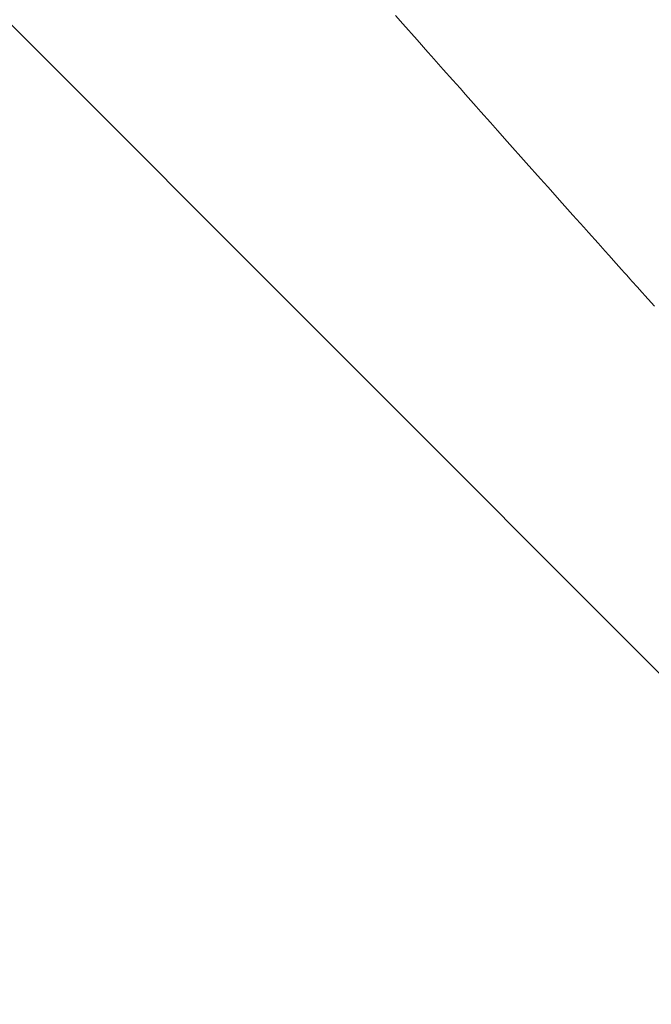
# Model space of a CAD drawing. Units: metres. Extents: x 505458 to 551566, y 306792 to 336251.
# Drawn here: x 551411 to 551411, y 336167 to 336167 of the extents above; entities that cross this region are included whole.
import ezdxf
from ezdxf.enums import TextEntityAlignment as Align

# ---------------------------------------------------------------- set-up
doc = ezdxf.new("R2010")
doc.units = ezdxf.units.M
doc.header["$MEASUREMENT"] = 0
doc.layers.get('0').update_dxf_attribs({"linetype": 'CONTINUOUS', "lineweight": 30})
doc.layers.add('SK_VIRSZ', color=42, linetype='CONTINUOUS', lineweight=13)
doc.layers.add('UV', color=4, linetype='UDENSVADS', lineweight=13)
doc.styles.add('ltype', font='Romlatsw.shx', dxfattribs={"height": 0.75})
doc.styles.add('Style-Romlatsw', font='Romlatsw.shx')
doc.linetypes.add('AIZSROSTS_DABIGS', pattern='A,0.2,[3,new_st.shx,S=2,R=45,X=0,Y=0],0.2,[3,new_st.shx,S=2,R=329.9999999999999,X=0,Y=0],0.2,[3,new_st.shx,S=1,R=45,X=0,Y=0],0.2,[3,new_st.shx,S=1,R=329.9999999999999,X=0,Y=0]', length=0.8)
doc.linetypes.add('UDENSVADS', pattern='A,7.5,["Ū",ltype,S=1,R=0,X=0.125,Y=-0.375],-1,7.5', length=16)

msp = doc.modelspace()

# ---------------------------------------------------------------- hatches: boundary and pattern name
at = {"linetype": 'AIZSROSTS_DABIGS', "lineweight": 5}
h = msp.add_hatch(dxfattribs=at)
h.set_pattern_fill('AR-HBONE', color=46, scale=0.06)
h.set_pattern_definition([(45, (0, 0), (2.664535259100376e-17, 0.3394112549695428), [0.72, -0.24]), (135, (0.1697056274861097, 0.1697056274861097), (2.664535259100376e-17, 0.3394112549695428), [0.72, -0.24])])
h.paths.add_polyline_path([(551423.0448, 336157.4115), (551422.145, 336156.893), (551421.1632, 336158.1671), (551415.3063970641, 336163.1985571295), (551411.5797, 336166.4), (551408.1322000001, 336170.4058), (551409.1460000001, 336171.12), (551411.0418286351, 336168.8027438378), (551412.3307, 336167.2269000001), (551414.3563, 336165.2522), (551414.6782, 336165.6259), (551416.9031, 336164.4667), (551421.4760555462, 336163.889931416), (551427.102, 336163.18), (551426.934, 336162.005), (551416.8823, 336163.1878), (551422.201126357, 336158.5697044806)])

# ---------------------------------------------------------------- linework, layer by layer
at = {"layer": 'UV', "color": 120, "linetype": 'Continuous'}
for p, q in [((551411.2822100385, 336167.1547151484), (551411.2819200896, 336167.1550428477)), ((551411.2827901576, 336167.1540599534), (551411.2822100385, 336167.1547151484)), ((551411.2832254403, 336167.1535687352), (551411.2827901576, 336167.1540599534)), ((551411.2833705714, 336167.1534050298), (551411.2832254403, 336167.1535687352)), ((551411.2836608893, 336167.1530776701), (551411.2833705714, 336167.1534050298)), ((551411.2838544754, 336167.1528594681), (551411.2836608893, 336167.1530776701)), ((551411.2842417462, 336167.1524231546), (551411.2838544754, 336167.1528594681)), ((551411.2845322852, 336167.1520959988), (551411.2842417462, 336167.1524231546)), ((551411.284750238, 336167.1518506768), (551411.2845322852, 336167.1520959988)), ((551411.2851862684, 336167.1513601477), (551411.284750238, 336167.1518506768)), ((551411.285380113, 336167.1511421842), (551411.2851862684, 336167.1513601477)), ((551411.2857679011, 336167.150706348), (551411.285380113, 336167.1511421842)), ((551411.2860588281, 336167.1503795504), (551411.2857679011, 336167.150706348)), ((551411.2864468462, 336167.1499439267), (551411.2860588281, 336167.1503795504)), ((551411.2872232771, 336167.1490730443), (551411.2864468462, 336167.1499439267)), ((551411.2878059456, 336167.148420202), (551411.2872232771, 336167.1490730443)), ((551411.288097391, 336167.1480938838), (551411.2878059456, 336167.148420202)), ((551411.2886805042, 336167.1474414531), (551411.288097391, 336167.1480938838)), ((551411.2891180335, 336167.1469523105), (551411.2886805042, 336167.1474414531)), ((551411.2892639139, 336167.1467892973), (551411.2891180335, 336167.1469523105)), ((551411.2895557298, 336167.1464633226), (551411.2892639139, 336167.1467892973)), ((551411.2897503154, 336167.1462460444), (551411.2895557298, 336167.1464633226)), ((551411.290139585, 336167.1458115797), (551411.2897503154, 336167.1462460444)), ((551411.2904316238, 336167.1454858114), (551411.290139585, 336167.1458115797)), ((551411.290577671, 336167.1453229532), (551411.2904316238, 336167.1454858114)), ((551411.2908698213, 336167.1449972885), (551411.290577671, 336167.1453229532)), ((551411.2910889826, 336167.1447530852), (551411.2908698213, 336167.1449972885)), ((551411.2911214544, 336167.1447169103), (551411.2910889826, 336167.1447530852)), ((551411.2911864012, 336167.144644563), (551411.2911214544, 336167.1447169103)), ((551411.2912351134, 336167.1445903046), (551411.2911864012, 336167.144644563)), ((551411.2913000665, 336167.1445179632), (551411.2912351134, 336167.1445903046)), ((551411.2914299835, 336167.1443732907), (551411.2913000665, 336167.1445179632)), ((551411.2915274308, 336167.1442647952), (551411.2914299835, 336167.1443732907)), ((551411.2915761576, 336167.1442105504), (551411.2915274308, 336167.1442647952)), ((551411.2916736173, 336167.1441020665), (551411.2915761576, 336167.1442105504)), ((551411.2917467175, 336167.1440207085), (551411.2916736173, 336167.1441020665)), ((551411.2918116996, 336167.143948394), (551411.2917467175, 336167.1440207085)), ((551411.2919416744, 336167.1438037753), (551411.2918116996, 336167.143948394)), ((551411.2920391653, 336167.1436953201), (551411.2919416744, 336167.1438037753)), ((551411.2921691659, 336167.1435507254), (551411.2920391653, 336167.1436953201)), ((551411.2924292111, 336167.1432615765), (551411.2921691659, 336167.1435507254))]:
    msp.add_line(p, q, dxfattribs=at)

# ---------------------------------------------------------------- texts
at = {"layer": 'SK_VIRSZ', "color": 32, "linetype": 'Continuous', "style": 'Style-Romlatsw'}
msp.add_text('91.54', height=0.699996, rotation=347.4989916666667, dxfattribs=at).set_placement((551409.1089923679, 336167.8995756508), align=Align.TOP_LEFT)
at = {"layer": 'UV', "color": 120, "linetype": 'Continuous', "style": 'Style-Romlatsw'}
msp.add_text('d32 pl(pe)', height=0.7000000000000001, rotation=329.9999999999999, dxfattribs=at).set_placement((551413.0886505113, 336166.6547307006), align=Align.CENTER)

doc.saveas('drawing.dxf')
